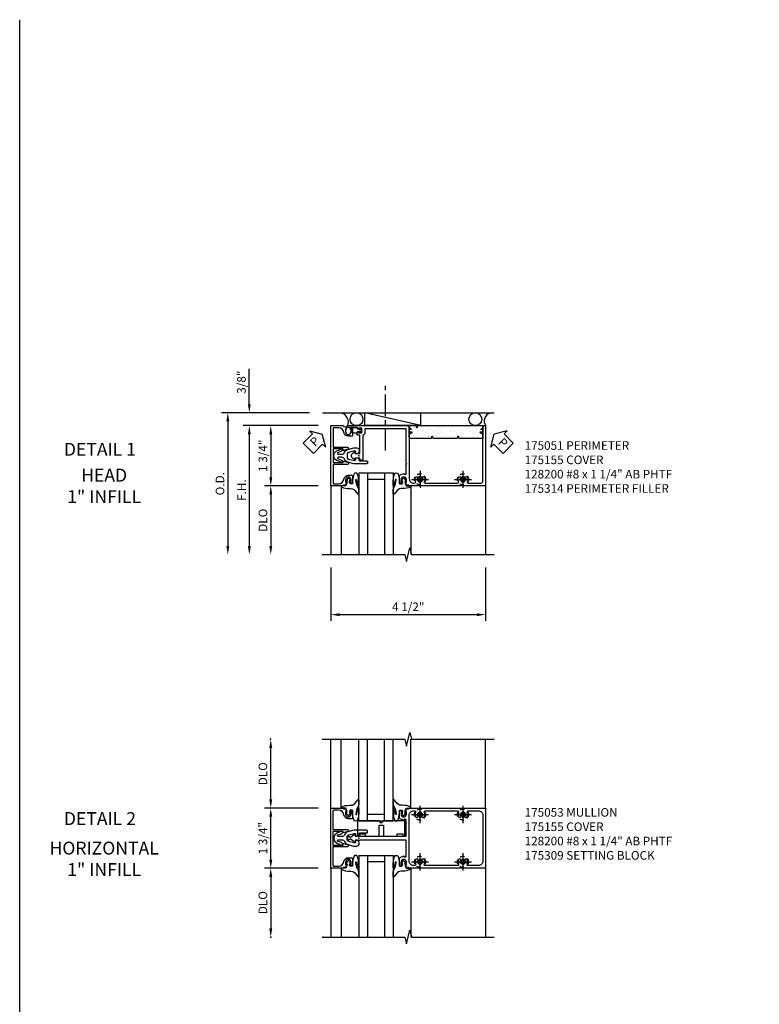
# Model space of a CAD drawing. Extents: x 0 to 84.9, y 0 to 52.4.
# Drawn here: x 0 to 21.5, y 23.8 to 52.4 of the extents above; entities that cross this region are included whole.
import ezdxf
from ezdxf.enums import TextEntityAlignment as Align

# ---------------------------------------------------------------- set-up
doc = ezdxf.new("R2010")
doc.units = 0
doc.header["$LTSCALE"] = 0.5
doc.header["$MEASUREMENT"] = 0
doc.linetypes.add('CENTER', pattern=[2, 1.25, -0.25, 0.25, -0.25])
doc.linetypes.add('HIDDEN', pattern=[0.375, 0.25, -0.125])
doc.layers.get('0').update_dxf_attribs({"color": 4, "linetype": 'CONTINUOUS'})
for name, color, linetype in [('CENTER', 1, 'CENTER'), ('DIME', 2, 'CONTINUOUS'), ('FORMAT', 7, 'CONTINUOUS'), ('HIDDEN', 3, 'HIDDEN'), ('TEXT', 3, 'CONTINUOUS')]:
    doc.layers.add(name, color=color, linetype=linetype)
doc.layers.add('INSERTION_PT', color=1, linetype='CONTINUOUS', plot=False)
doc.styles.get("Standard").update_dxf_attribs({"font": 'arial.ttf'})
doc.dimstyles.new('EXT_ON-OFF', dxfattribs={"dimscale": 2, "dimtxt": 0.125, "dimasz": 0.125, "dimexe": 0.09, "dimexo": 0.1875, "dimgap": 0.05, "dimtad": 3, "dimdec": 5, "dimzin": 3, "dimdsep": 46, "dimlunit": 5, "dimtxsty": 'Standard', "dimcen": 0, "dimse2": 1, "dimazin": 0, "dimtfac": 1, "dimtdec": 5, "dimtofl": 0, "dimtmove": 0, "dimatfit": 0, "dimfxl": 0, "dimfrac": 2, "dimtolj": 1, "dimtzin": 3, "dimarcsym": 0})
doc.dimstyles.new('EXT_ON-ON', dxfattribs={"dimscale": 2, "dimtxt": 0.125, "dimasz": 0.125, "dimexe": 0.09, "dimexo": 0.1875, "dimgap": 0.05, "dimtad": 3, "dimdec": 5, "dimzin": 3, "dimdsep": 46, "dimlunit": 5, "dimtxsty": 'Standard', "dimcen": 0, "dimazin": 0, "dimtfac": 1, "dimtdec": 5, "dimtofl": 0, "dimtmove": 0, "dimatfit": 0, "dimfxl": 0, "dimfrac": 2, "dimtolj": 1, "dimtzin": 3, "dimarcsym": 0})

# ---------------------------------------------------------------- blocks, each defined once
blk = doc.blocks.new('*D44')
at = {"layer": 'DIME', "color": 0, "lineweight": -2}
for p, q in [((-0.812, -3.25), (-0.812, -4.801)), ((3.688, -3.25), (3.688, -4.801)), ((-0.562, -4.621), (3.438, -4.621))]:
    blk.add_line(p, q, dxfattribs=at)
at = {"layer": 'DIME', "color": 0}
for points in [[(-0.562, -4.58), (-0.562, -4.663), (-0.812, -4.621)], [(3.438, -4.58), (3.438, -4.663), (3.688, -4.621)]]:
    blk.add_solid(points, dxfattribs=at)
at = {"layer": 'DIME', "color": 0, "insert": (1.438, -4.392), "char_height": 0.25, "attachment_point": 5}
blk.add_mtext('\\A1;4 1/2"', dxfattribs=at)
blk = doc.blocks.new('B175301')
blk.add_lwpolyline([(-0.051, 0.022), (-0.074, 0.049, -1), (-0.055, 0.065), (0, 0), (-0.055, -0.065, -1), (-0.074, -0.049), (-0.051, -0.022), (-0.138, -0.042), (-0.138, -0.084), (-0.276, -0.084), (-0.276, 0.084), (-0.138, 0.084), (-0.138, 0.042)], format="xyb", close=True)
blk = doc.blocks.new('B175310', base_point=(14.4, 6.104))
blk.add_lwpolyline([(13.901, 6.149), (13.803, 6.149, -0.8391), (13.795, 6.198), (13.896, 6.234, 0.317837), (13.935, 6.291, 0.517638), (13.915, 6.305), (13.78, 6.256, 0.315299), (13.677, 6.11), (13.677, 6.099, 0.315299), (13.78, 5.952), (13.915, 5.903, 0.517638), (13.935, 5.917, 0.317837), (13.896, 5.974), (13.795, 6.011, -0.8391), (13.803, 6.059), (13.901, 6.059, -0.304695), (13.984, 6.003, 0.234469), (14.078, 5.921), (14.258, 5.873), (14.338, 5.873, 0.414214), (14.413, 5.948), (14.413, 5.969, 0.267949), (14.376, 6.034), (14.358, 6.044, 0.131652), (14.35, 6.046), (14.312, 6.046, 0.466308), (14.297, 6.029), (14.303, 5.998, -0.548619), (14.265, 5.964), (14.101, 6.008, -0.339454), (14.064, 6.056), (14.064, 6.152, -0.339454), (14.101, 6.2), (14.266, 6.244, -0.548619), (14.303, 6.21), (14.297, 6.179, 0.466308), (14.312, 6.161), (14.35, 6.161, 0.131652), (14.358, 6.163), (14.376, 6.174, 0.271331), (14.413, 6.239, -0.417912), (14.428, 6.255), (14.626, 6.255, 0.414214), (14.656, 6.285), (14.656, 6.305, 0.414214), (14.626, 6.335), (14.254, 6.335), (14.078, 6.287, 0.234469), (13.984, 6.205, -0.304695)], format="xyb", close=True)
at = {"color": 4}
blk.add_point((14.4, 6.104), dxfattribs=at)
blk.add_point((14.4, 6.104))
blk.add_point((14.4, 6.104))
blk = doc.blocks.new('B175155', base_point=(12.092, 3.652))
blk.add_lwpolyline([(11.905, 3.065), (11.905, 2.847), (11.856, 2.847, -0.414214), (11.836, 2.867), (11.836, 2.879), (11.865, 2.879), (11.865, 2.956, 1), (11.707, 2.956), (11.707, 2.879), (11.736, 2.879), (11.707, 2.797), (11.654, 2.807), (11.643, 2.777), (11.281, 2.777), (11.281, 4.527), (11.643, 4.527), (11.654, 4.497), (11.707, 4.507), (11.736, 4.424), (11.707, 4.424), (11.707, 4.347, 1), (11.865, 4.347), (11.865, 4.424), (11.836, 4.424), (11.836, 4.436, -0.414214), (11.856, 4.456), (11.905, 4.456), (11.905, 4.238, -0.414214), (11.885, 4.218), (11.786, 4.218, -0.37708), (11.658, 4.331, 0.37708), (11.503, 4.467), (11.371, 4.467, 0.414214), (11.341, 4.437), (11.341, 3.901), (11.766, 3.901, -0.876975), (11.774, 3.842), (11.641, 3.806, -0.577352), (11.628, 3.818), (11.634, 3.838, 0.493145), (11.624, 3.851), (11.341, 3.851), (11.341, 3.452), (11.624, 3.452, 0.493145), (11.634, 3.465), (11.628, 3.485, -0.577352), (11.641, 3.497), (11.774, 3.461, -0.876975), (11.766, 3.402), (11.341, 3.402), (11.341, 2.867, 0.414214), (11.371, 2.837), (11.503, 2.837, 0.37708), (11.658, 2.973, -0.37708), (11.786, 3.085), (11.885, 3.085, -0.414214)], format="xyb", close=True)
at = {"color": 4}
blk.add_point((12.092, 3.652), dxfattribs=at)
blk = doc.blocks.new('*D39')
at = {"layer": 'DIME', "color": 0, "lineweight": -2}
for p, q in [((-3.187, 1.5), (-3.187, 2.528)), ((-1.437, 1.25), (-3.367, 1.25)), ((-1.187, 0.875), (-3.367, 0.875)), ((-3.187, 0.625), (-3.187, 0.375))]:
    blk.add_line(p, q, dxfattribs=at)
at = {"layer": 'DIME', "color": 0}
for points in [[(-3.229, 1.5), (-3.145, 1.5), (-3.187, 1.25)], [(-3.229, 0.625), (-3.145, 0.625), (-3.187, 0.875)]]:
    blk.add_solid(points, dxfattribs=at)
at = {"layer": 'DIME', "color": 0, "insert": (-3.416, 2.139), "char_height": 0.25, "attachment_point": 5, "rotation": 90}
blk.add_mtext('\\A1;3/8"', dxfattribs=at)
blk = doc.blocks.new('*D40')
at = {"layer": 'DIME', "color": 0, "lineweight": -2}
for p, q in [((-1.187, -0.875), (-2.742, -0.875)), ((-2.562, -1.125), (-2.562, -2.625))]:
    blk.add_line(p, q, dxfattribs=at)
at = {"layer": 'DIME', "color": 0}
for points in [[(-2.604, -1.125), (-2.52, -1.125), (-2.562, -0.875)], [(-2.604, -2.625), (-2.52, -2.625), (-2.562, -2.875)]]:
    blk.add_solid(points, dxfattribs=at)
at = {"layer": 'DIME', "color": 0, "insert": (-2.791, -1.875), "char_height": 0.25, "attachment_point": 5, "rotation": 90}
blk.add_mtext('\\A1;{DLO}', dxfattribs=at)
blk = doc.blocks.new('*D41')
at = {"layer": 'DIME', "color": 0, "lineweight": -2}
for p, q in [((-1.437, 1.25), (-3.992, 1.25)), ((-3.812, 1), (-3.812, -2.625))]:
    blk.add_line(p, q, dxfattribs=at)
at = {"layer": 'DIME', "color": 0}
for points in [[(-3.854, 1), (-3.77, 1), (-3.812, 1.25)], [(-3.854, -2.625), (-3.77, -2.625), (-3.812, -2.875)]]:
    blk.add_solid(points, dxfattribs=at)
at = {"layer": 'DIME', "color": 0, "insert": (-4.041, -0.813), "char_height": 0.25, "attachment_point": 5, "rotation": 90}
blk.add_mtext('\\A1;O.D. ', dxfattribs=at)
blk = doc.blocks.new('*D42')
at = {"layer": 'DIME', "color": 0, "lineweight": -2}
for p, q in [((-1.187, 0.875), (-3.367, 0.875)), ((-3.187, 0.625), (-3.187, -2.625))]:
    blk.add_line(p, q, dxfattribs=at)
at = {"layer": 'DIME', "color": 0}
for points in [[(-3.229, 0.625), (-3.145, 0.625), (-3.187, 0.875)], [(-3.229, -2.625), (-3.145, -2.625), (-3.187, -2.875)]]:
    blk.add_solid(points, dxfattribs=at)
at = {"layer": 'DIME', "color": 0, "insert": (-3.412, -1), "char_height": 0.25, "attachment_point": 5, "rotation": 90}
blk.add_mtext('\\A1;F.H. ', dxfattribs=at)
blk = doc.blocks.new('*D43')
at = {"layer": 'DIME', "color": 0, "lineweight": -2}
for p, q in [((-1.187, 0.875), (-2.742, 0.875)), ((-2.562, 0.625), (-2.562, -0.625)), ((-1.187, -0.875), (-2.742, -0.875))]:
    blk.add_line(p, q, dxfattribs=at)
at = {"layer": 'DIME', "color": 0}
for points in [[(-2.604, 0.625), (-2.52, 0.625), (-2.562, 0.875)], [(-2.604, -0.625), (-2.52, -0.625), (-2.562, -0.875)]]:
    blk.add_solid(points, dxfattribs=at)
at = {"layer": 'DIME', "color": 0, "insert": (-2.791, 0), "char_height": 0.25, "attachment_point": 5, "rotation": 90}
blk.add_mtext('\\A1;1 3/4"', dxfattribs=at)
blk = doc.blocks.new('*X6')
at = {"color": 0}
for p, q in [((0.542, 3.449), (0.542, 3.449)), ((0.682, 3.447), (0.682, 3.447)), ((0.705, 3.504), (0.705, 3.504)), ((0.824, 3.605), (0.824, 3.605)), ((0.53, 3.306), (0.53, 3.306)), ((0.535, 3.291), (0.535, 3.291)), ((0.537, 3.375), (0.537, 3.375)), ((0.631, 3.32), (0.631, 3.32)), ((0.666, 3.335), (0.666, 3.335)), ((0.689, 3.314), (0.689, 3.314)), ((0.713, 3.263), (0.713, 3.263)), ((0.735, 3.413), (0.735, 3.413)), ((0.798, 3.214), (0.798, 3.214)), ((0.801, 3.342), (0.801, 3.342)), ((0.866, 3.35), (0.866, 3.35)), ((0.545, 3.134), (0.545, 3.134)), ((0.547, 2.991), (0.547, 2.991)), ((0.57, 2.969), (0.57, 2.969)), ((0.58, 2.989), (0.58, 2.989)), ((0.636, 2.978), (0.636, 2.978)), ((0.645, 2.998), (0.645, 2.998)), ((0.678, 2.87), (0.678, 2.87)), ((0.721, 3.022), (0.721, 3.022)), ((0.747, 3.011), (0.747, 3.011)), ((0.783, 3.134), (0.783, 3.134)), ((0.836, 3.1), (0.836, 3.1)), ((0.526, 2.658), (0.526, 2.658)), ((0.547, 2.786), (0.547, 2.786)), ((0.56, 2.652), (0.56, 2.652)), ((0.695, 2.681), (0.695, 2.681)), ((0.729, 2.781), (0.729, 2.781)), ((0.737, 2.665), (0.737, 2.665)), ((0.76, 2.689), (0.76, 2.689)), ((0.803, 2.756), (0.803, 2.756)), ((0.826, 2.735), (0.826, 2.735)), ((0.862, 2.703), (0.862, 2.703)), ((0.539, 2.336), (0.539, 2.336)), ((0.559, 2.525), (0.559, 2.525)), ((0.568, 2.411), (0.568, 2.411)), ((0.596, 2.507), (0.596, 2.507)), ((0.641, 2.35), (0.641, 2.35)), ((0.648, 2.473), (0.648, 2.473)), ((0.683, 2.411), (0.683, 2.411)), ((0.706, 2.39), (0.706, 2.39)), ((0.737, 2.541), (0.737, 2.541)), ((0.745, 2.3), (0.745, 2.3)), ((0.811, 2.372), (0.811, 2.372)), ((0.838, 2.352), (0.838, 2.352)), ((0.55, 2.039), (0.55, 2.039)), ((0.564, 2.067), (0.564, 2.067)), ((0.576, 2.17), (0.576, 2.17)), ((0.587, 2.046), (0.587, 2.046)), ((0.589, 2.019), (0.589, 2.019)), ((0.654, 2.028), (0.654, 2.028)), ((0.697, 2.194), (0.697, 2.194)), ((0.749, 2.16), (0.749, 2.16)), ((0.753, 2.059), (0.753, 2.059)), ((0.756, 2.041), (0.756, 2.041)), ((0.815, 2.291), (0.815, 2.291)), ((0.584, 1.929), (0.584, 1.929)), ((0.651, 1.726), (0.651, 1.726)), ((0.695, 1.946), (0.695, 1.946)), ((0.76, 1.818), (0.76, 1.818)), ((0.77, 1.72), (0.77, 1.72)), ((0.798, 1.881), (0.798, 1.881)), ((0.82, 1.832), (0.82, 1.832)), ((0.843, 1.811), (0.843, 1.811)), ((0.85, 1.847), (0.85, 1.847)), ((0.871, 1.733), (0.871, 1.733)), ((0.509, 1.567), (0.509, 1.567)), ((0.535, 1.689), (0.535, 1.689)), ((0.562, 1.534), (0.562, 1.534)), ((0.576, 1.602), (0.576, 1.602)), ((0.592, 1.689), (0.592, 1.689)), ((0.7, 1.488), (0.7, 1.488)), ((0.705, 1.711), (0.705, 1.711)), ((0.723, 1.467), (0.723, 1.467)), ((0.768, 1.577), (0.768, 1.577))]:
    blk.add_line(p, q, dxfattribs=at)
blk = doc.blocks.new('B175314D')
blk.add_lwpolyline([(2.86, 0.061), (2.165, 0.061), (2.153, 0.107, 0.782293), (2.115, 0.107), (2.103, 0.061), (1.476, 0.061), (1.464, 0.107), (1.464, 0.436), (1.657, 0.436), (1.668, 0.389, 0.782293), (1.707, 0.389), (1.719, 0.436), (3.609, 0.436), (3.609, 0.061), (2.922, 0.061), (2.91, 0.107, 0.782293), (2.871, 0.107)], format="xyb", close=True)
at = {"extrusion": (0, 0, -1), "zscale": -1, "rotation": 90}
blk.add_blockref('*X6', (0, -0.437), dxfattribs=at)
blk = doc.blocks.new('PSEAL1')
at = {"layer": 'TEXT', "color": 7}
for p, q in [((-0.196, 0.21), (-0.196, 0.338)), ((-0.196, 0.338), (0, 0)), ((-0.575, 0.21), (-0.196, 0.21)), ((-0.575, 0.21), (-0.575, -0.21)), ((-0.196, -0.338), (0, 0)), ((-0.575, -0.21), (-0.196, -0.21)), ((-0.196, -0.21), (-0.196, -0.338))]:
    blk.add_line(p, q, dxfattribs=at)
at = {"layer": 'TEXT', "color": 3}
blk.add_text('P', height=0.25, dxfattribs=at).set_placement((-0.413, -0.116))
blk = doc.blocks.new('PS')
at = {"linetype": 'Continuous', "rotation": 45}
blk.add_blockref('PSEAL1', (-1.062, 0.625), dxfattribs=at)
blk = doc.blocks.new('PSEAL2')
at = {"layer": 'TEXT', "color": 7}
for p, q in [((0.196, 0.338), (0, 0)), ((0.196, 0.21), (0.196, 0.338)), ((0.196, -0.338), (0, 0)), ((0.575, 0.21), (0.196, 0.21)), ((0.575, 0.21), (0.575, -0.21)), ((0.196, -0.21), (0.196, -0.338)), ((0.575, -0.21), (0.196, -0.21))]:
    blk.add_line(p, q, dxfattribs=at)
at = {"layer": 'TEXT', "color": 3}
blk.add_text('P', height=0.25, dxfattribs=at).set_placement((0.247, -0.116))
blk = doc.blocks.new('B128200-H')
for p, q in [((-0.091, 0.015), (-0.06, 0.015)), ((-0.091, 0.015), (-0.091, -0.015)), ((-0.015, 0.091), (-0.015, 0.06)), ((-0.015, 0.091), (0.015, 0.091)), ((0.015, 0.091), (0.015, 0.06)), ((0.06, 0.015), (0.091, 0.015)), ((0.091, 0.015), (0.091, -0.015)), ((-0.091, -0.015), (-0.06, -0.015)), ((-0.015, -0.06), (-0.015, -0.091)), ((-0.015, -0.091), (0.015, -0.091)), ((0.015, -0.06), (0.015, -0.091)), ((0.06, -0.015), (0.091, -0.015))]:
    blk.add_line(p, q)
blk.add_circle((0, 0), 0.161)
for centre, start, end in [((-0.06, 0.06), 270, 0), ((0.06, 0.06), 180, 270), ((-0.06, -0.06), 0, 89.9999), ((0.06, -0.06), 90, 180)]:
    blk.add_arc(centre, 0.0455, start, end)
at = {"layer": 'CENTER'}
for p, q in [((-0.25, 0), (0.25, 0)), ((0, 0.25), (0, -0.25))]:
    blk.add_line(p, q, dxfattribs=at)
blk = doc.blocks.new('B027074-M1')
blk.add_lwpolyline([(0.062, 0.144), (0.035, 0.149), (0.069, 0.257), (0.13, 0.261), (0.205, 0.259), (0.195, 0.29, 0.12571), (-0.037, 0.341, -0.226084), (-0.19, 0.391), (-0.281, 0.502, 0.644976), (-0.307, 0.49), (-0.305, 0.361, 0.151869), (-0.289, 0.316), (-0.255, 0.257, -0.029345), (-0.238, 0.205), (-0.221, 0.083, -0.653812), (-0.241, 0.076), (-0.285, 0.241, 1.018221), (-0.307, 0.239), (-0.307, 0.105, 0.064432), (-0.268, -0.084, 0.628277), (-0.165, -0.084, 0.070356), (-0.124, 0.105), (-0.124, 0.201), (-0.051, 0.201), (-0.029, 0.147), (-0.068, 0.142), (-0.034, 0.106), (-0.065, 0.084), (-0.004, 0.03), (0.052, 0.096), (0.027, 0.106)], format="xyb", close=True)
blk = doc.blocks.new('S175GT100')
for p, q in [((-0.512, 0.875), (-0.512, 2.875)), ((0, 0.5), (0, 2.875)), ((0.25, 0.5), (0.25, 2.875)), ((0.75, 0.5), (0.75, 2.875)), ((1, 0.5), (1, 2.875)), ((1.513, 0.875), (1.513, 2.875)), ((0.75, 0.687), (0.25, 0.687)), ((0, 0.5), (1, 0.5))]:
    blk.add_line(p, q)
at = {"xscale": -1}
blk.add_blockref('B027074-M1', (-0.307, 0.616), dxfattribs=at)
blk.add_blockref('B027074-M1', (1.307, 0.616))
blk = doc.blocks.new('B175051')
blk.add_lwpolyline([(-0.103, -0.07), (0.026, -0.07), (0.026, -0.584, -0.414214), (0.011, -0.599), (-0.032, -0.599, 0.414214), (-0.047, -0.614), (-0.047, -0.666, 0.414214), (-0.022, -0.691), (-0.007, -0.691), (-0.007, -0.669), (0.073, -0.669, -0.414214), (0.088, -0.684), (0.088, -0.792, -0.414214), (0.073, -0.807), (-0.007, -0.807), (-0.007, -0.785), (-0.022, -0.785, 0.414214), (-0.047, -0.81), (-0.047, -0.825), (-0.319, -0.825, 1), (-0.319, -0.875), (1.435, -0.875), (1.435, -0.858), (1.518, -0.772, 0.660347), (1.513, -0.76), (1.467, -0.76), (1.467, -0.695), (1.53, -0.695, 0.749043), (1.538, -0.667), (1.467, -0.622), (1.467, 0.67, -0.414214), (1.592, 0.795), (1.624, 0.795, -0.555823), (1.652, 0.75, 0.236435), (1.653, 0.622, 0.282291), (1.666, 0.614), (1.714, 0.614, 0.644645), (1.725, 0.639, -2.206052), (1.835, 0.639, 0.644645), (1.846, 0.614), (1.894, 0.614, 0.282291), (1.907, 0.622, 0.236435), (1.908, 0.75, -0.555823), (1.936, 0.795), (2.874, 0.795, -0.555823), (2.902, 0.75, 0.236435), (2.903, 0.622, 0.282291), (2.916, 0.614), (2.964, 0.614, 0.644645), (2.975, 0.639, -2.206052), (3.085, 0.639, 0.644645), (3.096, 0.614), (3.144, 0.614, 0.282291), (3.157, 0.622, 0.236435), (3.158, 0.75, -0.555823), (3.186, 0.795), (3.546, 0.795, -0.414214), (3.608, 0.733), (3.608, -0.622), (3.537, -0.667, 0.749043), (3.545, -0.695), (3.608, -0.695), (3.608, -0.76), (3.561, -0.76, 0.660347), (3.556, -0.772), (3.639, -0.858), (3.639, -0.875), (3.688, -0.875), (3.688, 0.875), (1.45, 0.875), (1.439, 0.845), (1.386, 0.855), (1.357, 0.772), (1.386, 0.772), (1.386, 0.695, -1), (1.228, 0.695), (1.228, 0.772), (1.257, 0.772), (1.257, 0.785, 0.414214), (1.237, 0.804), (1.188, 0.804), (1.188, 0.581, 0.322429), (1.205, 0.558), (1.315, 0.517), (1.315, 0.539), (1.377, 0.539), (1.377, 0.249), (1.392, 0.234), (1.377, 0.219), (1.377, -0.77, -0.414214), (1.362, -0.785), (0.193, -0.785, -0.414214), (0.178, -0.77), (0.178, -0.684, 0.295383), (0.116, -0.588), (0.116, 0.124), (0.026, 0.124), (0.026, 0.07), (-0.103, 0.07), (-0.099, 0.12, 0.630996), (-0.107, 0.124), (-0.169, 0.084, 0.541752), (-0.169, -0.084), (-0.107, -0.124, 0.6302), (-0.099, -0.119)], format="xyb", close=True)
blk = doc.blocks.new('B175053', base_point=(9.163, 3.624))
for points in [[(10.549, 2.769), (10.52, 2.852), (10.549, 2.852), (10.549, 2.929, 1), (10.391, 2.929), (10.391, 2.852), (10.42, 2.852), (10.42, 2.84, -0.414214), (10.4, 2.82), (10.351, 2.82), (10.351, 3.043, -0.322429), (10.368, 3.066), (10.478, 3.107), (10.478, 3.085), (10.54, 3.085), (10.54, 3.315), (10.555, 3.33), (10.54, 3.345), (10.54, 3.562), (9.189, 3.562), (9.189, 3.554), (9.06, 3.554), (9.065, 3.505, -0.6302), (9.057, 3.5), (8.917, 3.591, 0.500434), (8.894, 3.583, -0.327156), (8.865, 3.562), (8.859, 3.562, -0.414214), (8.844, 3.577), (8.844, 3.672, -0.414214), (8.859, 3.687), (8.865, 3.687, -0.327156), (8.894, 3.665, 0.501146), (8.917, 3.657), (9.057, 3.748, -0.630996), (9.065, 3.744), (9.06, 3.694), (9.189, 3.694), (9.189, 3.687), (10.54, 3.687), (10.54, 3.904), (10.555, 3.919), (10.54, 3.934), (10.54, 4.163), (10.478, 4.163), (10.478, 4.142), (10.368, 4.182, -0.322429), (10.351, 4.206), (10.351, 4.429), (10.4, 4.429, -0.414214), (10.42, 4.409), (10.42, 4.397), (10.391, 4.397), (10.391, 4.32, 1), (10.549, 4.32), (10.549, 4.397), (10.52, 4.397), (10.549, 4.479), (10.602, 4.469), (10.613, 4.499), (12.836, 4.499, -0.414214), (12.851, 4.484), (12.851, 2.764, -0.414214), (12.836, 2.749), (10.613, 2.749), (10.602, 2.779)], [(10.829, 4.238), (10.877, 4.238, 0.644645), (10.888, 4.263, -2.206052), (10.998, 4.263, 0.644645), (11.009, 4.238), (11.057, 4.238, 0.282291), (11.071, 4.246, 0.236435), (11.071, 4.374, -0.555823), (11.099, 4.419), (12.037, 4.419, -0.555823), (12.065, 4.374, 0.236435), (12.066, 4.246, 0.282291), (12.079, 4.238), (12.127, 4.238, 0.644645), (12.138, 4.263, -2.206052), (12.248, 4.263, 0.644645), (12.259, 4.238), (12.307, 4.238, 0.282291), (12.321, 4.246, 0.236435), (12.321, 4.374, -0.555823), (12.349, 4.419), (12.646, 4.419, -0.414214), (12.771, 4.294), (12.771, 2.954, -0.414214), (12.646, 2.829), (12.349, 2.829, -0.555823), (12.321, 2.874, 0.236435), (12.321, 3.002, 0.282291), (12.307, 3.01), (12.259, 3.01, 0.644645), (12.248, 2.985, -2.206052), (12.138, 2.985, 0.644645), (12.127, 3.01), (12.079, 3.01, 0.282291), (12.066, 3.002, 0.236435), (12.065, 2.874, -0.555823), (12.037, 2.829), (11.099, 2.829, -0.555823), (11.071, 2.874, 0.236435), (11.071, 3.002, 0.282291), (11.057, 3.01), (11.009, 3.01, 0.644645), (10.998, 2.985, -2.206052), (10.888, 2.985, 0.644645), (10.877, 3.01), (10.829, 3.01, 0.282291), (10.816, 3.002, 0.236435), (10.815, 2.874, -0.555823), (10.787, 2.829), (10.755, 2.829, -0.414214), (10.63, 2.954), (10.63, 4.294, -0.414214), (10.755, 4.419), (10.787, 4.419, -0.555823), (10.815, 4.374, 0.236435), (10.816, 4.246, 0.282291)]]:
    blk.add_lwpolyline(points, format="xyb", close=True)
blk.add_point((9.163, 3.624))
blk = doc.blocks.new('*D45')
at = {"layer": 'DIME', "color": 0, "lineweight": -2}
for p, q in [((-1.187, 0.875), (-2.742, 0.875)), ((-2.562, -0.625), (-2.562, 0.625)), ((-1.187, -0.875), (-2.742, -0.875))]:
    blk.add_line(p, q, dxfattribs=at)
at = {"layer": 'DIME', "color": 0}
for points in [[(-2.604, 0.625), (-2.52, 0.625), (-2.562, 0.875)], [(-2.604, -0.625), (-2.52, -0.625), (-2.562, -0.875)]]:
    blk.add_solid(points, dxfattribs=at)
at = {"layer": 'DIME', "color": 0, "insert": (-2.791, 0), "char_height": 0.25, "attachment_point": 5, "rotation": 90}
blk.add_mtext('\\A1;1 3/4"', dxfattribs=at)
blk = doc.blocks.new('*D46')
at = {"layer": 'DIME', "color": 0, "lineweight": -2}
for p, q in [((-1.187, -0.875), (-2.742, -0.875)), ((-2.562, -1.125), (-2.562, -2.625))]:
    blk.add_line(p, q, dxfattribs=at)
at = {"layer": 'DIME', "color": 0}
for points in [[(-2.604, -1.125), (-2.52, -1.125), (-2.562, -0.875)], [(-2.604, -2.625), (-2.52, -2.625), (-2.562, -2.875)]]:
    blk.add_solid(points, dxfattribs=at)
at = {"layer": 'DIME', "color": 0, "insert": (-2.791, -1.875), "char_height": 0.25, "attachment_point": 5, "rotation": 90}
blk.add_mtext('\\A1;DLO', dxfattribs=at)
blk = doc.blocks.new('*D47')
at = {"layer": 'DIME', "color": 0, "lineweight": -2}
for p, q in [((-2.562, 1.125), (-2.562, 2.625)), ((-1.187, 0.875), (-2.742, 0.875))]:
    blk.add_line(p, q, dxfattribs=at)
at = {"layer": 'DIME', "color": 0}
for points in [[(-2.604, 2.625), (-2.52, 2.625), (-2.562, 2.875)], [(-2.604, 1.125), (-2.52, 1.125), (-2.562, 0.875)]]:
    blk.add_solid(points, dxfattribs=at)
at = {"layer": 'DIME', "color": 0, "insert": (-2.791, 1.875), "char_height": 0.25, "attachment_point": 5, "rotation": 90}
blk.add_mtext('\\A1;{DLO}', dxfattribs=at)
blk = doc.blocks.new('B175309A')
blk.add_lwpolyline([(0.589, 0.0625), (0.589, 0.3765), (0.714, 0.3765), (0.714, 0.0625), (1.121, 0.0625), (1.121, 0.1245), (1.277, 0.1245), (1.277, 0.0625), (1.339, 0.0625), (1.339, 0.5005), (0.7135, 0.5005), (0.6515, 0.4385), (0.5895, 0.5005), (-0.036, 0.5005), (-0.036, 0.0625), (0.026, 0.0625), (0.026, 0.1245), (0.182, 0.1245), (0.182, 0.0625)], close=True)
blk = doc.blocks.new('S175HH23')
for p, q in [((-1.062, 1.25), (3.9395, 1.25)), ((1.807967, 0.875), (0.178, 1.25)), ((0.178, 0.875), (0.178, 1.25)), ((1.807967, 0.875), (1.807967, 1.25)), ((1.807967, 0.875), (0.178, 0.875)), ((-0.812, -0.875), (-0.812, -2.875)), ((3.687545, -0.875), (3.687545, -2.875))]:
    blk.add_line(p, q)
blk.add_lwpolyline([(-1.063, -2.87501), (1.337035, -2.87501), (1.387055, -3.07499), (1.487035, -2.67501), (1.537035, -2.87501), (3.937089, -2.87501)])
for centre in [(-0.067511, 1.0625), (3.38959, 1.0625)]:
    blk.add_circle(centre, 0.1875)
for centre, radius, start, end in [((-0.604869, 0.967775), 0.300071, 341.9902721, 69.7257337), ((3.907435, 1.007827), 0.25736, 111.3300954, 211.0718182)]:
    blk.add_arc(centre, radius, start, end)
blk.add_point((0, 0))
at = {"layer": 'CENTER'}
blk.add_line((0.7775, 0.155688), (0.7775, 2.155688), dxfattribs=at)
at = {"layer": 'INSERTION_PT'}
blk.add_point((0, 0), dxfattribs=at)
for name, p in [('PS', (-0.00072, 0)), ('B175155', (0, 0)), ('B175314D', (0, 0.439498)), ('B175301', (0.088, 0.738))]:
    blk.add_blockref(name, p)
at = {"xscale": -1, "rotation": 180}
for name in ['B175051', 'B175310', 'S175GT100']:
    blk.add_blockref(name, (0, 0), dxfattribs=at)
at = {"rotation": 315}
blk.add_blockref('PSEAL2', (3.93878, 0.625), dxfattribs=at)
at = {"layer": 'HIDDEN'}
for p in [(1.78, -0.687), (3.03, -0.687)]:
    blk.add_blockref('B128200-H', p, dxfattribs=at)
at = {"layer": 'DIME'}
for base, p2, picture, middle in [((-3.187, 1.25), (-1.061542, 1.25), '*D39', (-3.416349, 2.139222)), ((-2.562, -0.875), (-0.812, -0.875), '*D43', (-2.791349, 0))]:
    dim = blk.add_linear_dim(base=base, p1=(-0.81172, 0.875), p2=p2, angle=90, dimstyle='EXT_ON-ON', override={"dimpost": '"'}, dxfattribs=at)
    dim.commit()
    dim.dimension.update_dxf_attribs({"geometry": picture, "text_midpoint": middle})
for base, p1, text, picture, middle in [((-3.812, -2.875), (-1.062, 1.25), 'O.D. ', '*D41', (-4.041349, -0.8125)), ((-3.187, -2.875), (-0.81172, 0.875), 'F.H. ', '*D42', (-3.412, -1)), ((-2.562, -2.875), (-0.812, -0.875), '{DLO}', '*D40', (-2.791349, -1.875))]:
    dim = blk.add_linear_dim(base=base, p1=p1, p2=(-1.062, -2.875), angle=90, text=text, dimstyle='EXT_ON-OFF', override={"dimpost": '"'}, dxfattribs=at)
    dim.commit()
    dim.dimension.update_dxf_attribs({"geometry": picture, "text_midpoint": middle})
dim = blk.add_linear_dim(base=(3.6875446, -4.6213255), p1=(-0.812, -2.875), p2=(3.6875446, -2.875), dimstyle='EXT_ON-ON', override={"dimpost": '"'}, dxfattribs=at)
dim.commit()
dim.dimension.update_dxf_attribs({"geometry": '*D44', "text_midpoint": (1.4377723, -4.3920622)})
blk = doc.blocks.new('S175HI19')
for p, q in [((-0.812, 0.875), (-0.812, 2.875)), ((3.687545, 0.875), (3.687545, 2.875)), ((-0.812, -0.875), (-0.812, -2.875)), ((3.687545, -0.875), (3.687545, -2.875))]:
    blk.add_line(p, q)
for points in [[(-1.063, 2.87499), (1.337035, 2.87499), (1.387055, 2.67501), (1.487035, 3.07499), (1.537035, 2.87499), (3.937089, 2.87499)], [(-1.063, -2.87501), (1.337035, -2.87501), (1.387055, -3.07499), (1.487035, -2.67501), (1.537035, -2.87501), (3.937089, -2.87501)]]:
    blk.add_lwpolyline(points)
for p in [(-2.565966, 2.875), (-0.812, 0.875), (-0.812, 0.875), (-0.812, -0.875), (-0.800565, -0.875), (-2.562692, -2.875), (-1.050565, -2.875)]:
    blk.add_point(p)
at = {"linetype": 'Continuous'}
for name in ['S175GT100', 'B175309A']:
    blk.add_blockref(name, (0, 0), dxfattribs=at)
for name in ['B175155', 'B175053', 'B175310']:
    blk.add_blockref(name, (0, 0))
at = {"linetype": 'Continuous', "xscale": -1, "rotation": 180}
blk.add_blockref('S175GT100', (0, 0), dxfattribs=at)
at = {"layer": 'HIDDEN', "linetype": 'Continuous'}
for p in [(1.78, 0.687), (3.03, 0.687), (1.78, -0.687), (3.03, -0.687)]:
    blk.add_blockref('B128200-H', p, dxfattribs=at)
at = {"layer": 'DIME'}
for base, p1, p2, text, picture, middle in [((-2.562, 2.875), (-0.81172, 0.875), (-1.062, 2.875), '{DLO}', '*D47', (-2.791349, 1.875)), ((-2.562, -2.875), (-0.81172, -0.875), (-1.050565, -2.875), 'DLO', '*D46', (-2.791349, -1.875))]:
    dim = blk.add_linear_dim(base=base, p1=p1, p2=p2, angle=90, text=text, dimstyle='EXT_ON-OFF', override={"dimpost": '"'}, dxfattribs=at)
    dim.commit()
    dim.dimension.update_dxf_attribs({"geometry": picture, "text_midpoint": middle})
dim = blk.add_linear_dim(base=(-2.562, 0.875), p1=(-0.81172, -0.875), p2=(-0.81172, 0.875), angle=90, dimstyle='EXT_ON-ON', override={"dimpost": '"'}, dxfattribs=at)
dim.commit()
dim.dimension.update_dxf_attribs({"geometry": '*D45', "text_midpoint": (-2.791349, 0)})

msp = doc.modelspace()

# ---------------------------------------------------------------- linework, layer by layer
at = {"layer": 'FORMAT'}
msp.add_lwpolyline([(84.857, 0), (0, 0), (0, 52.442)], dxfattribs=at)

# ---------------------------------------------------------------- block references
for name, p in [('S175HH23', (9.869, 39.76)), ('S175HI19', (9.868, 28.638))]:
    msp.add_blockref(name, p)

# ---------------------------------------------------------------- texts
at = {"color": 2, "linetype": 'Continuous'}
for s, p in [('DETAIL 1', (2.335, 39.76)), ('DETAIL 2', (2.335, 29.02))]:
    msp.add_text(s, height=0.375, dxfattribs=at).set_placement(p, align=Align.CENTER)
at = {"color": 7, "char_height": 0.375, "width": 7.34375, "attachment_point": 2}
for s, insert in [('HEAD\\P 1" INFILL', (2.458, 39.384)), ('\\A1;HORIZONTAL\\P1" INFILL', (2.458, 28.537))]:
    msp.add_mtext(s, dxfattribs=dict(at, insert=insert))
at = {"layer": 'TEXT', "char_height": 0.25, "attachment_point": 1}
for s, insert, width in [('175051 PERIMETER  \\P175155 COVER \\P128200 #8 x 1 1/4" AB PHTF\\P175314 PERIMETER FILLER', (14.692, 40.183), 6.09385), ('175053 MULLION \\P175155 COVER \\P128200 #8 x 1 1/4" AB PHTF\\P175309 SETTING BLOCK', (14.694, 29.513), 4.84294)]:
    msp.add_mtext(s, dxfattribs=dict(at, insert=insert, width=width))

doc.saveas('drawing.dxf')
